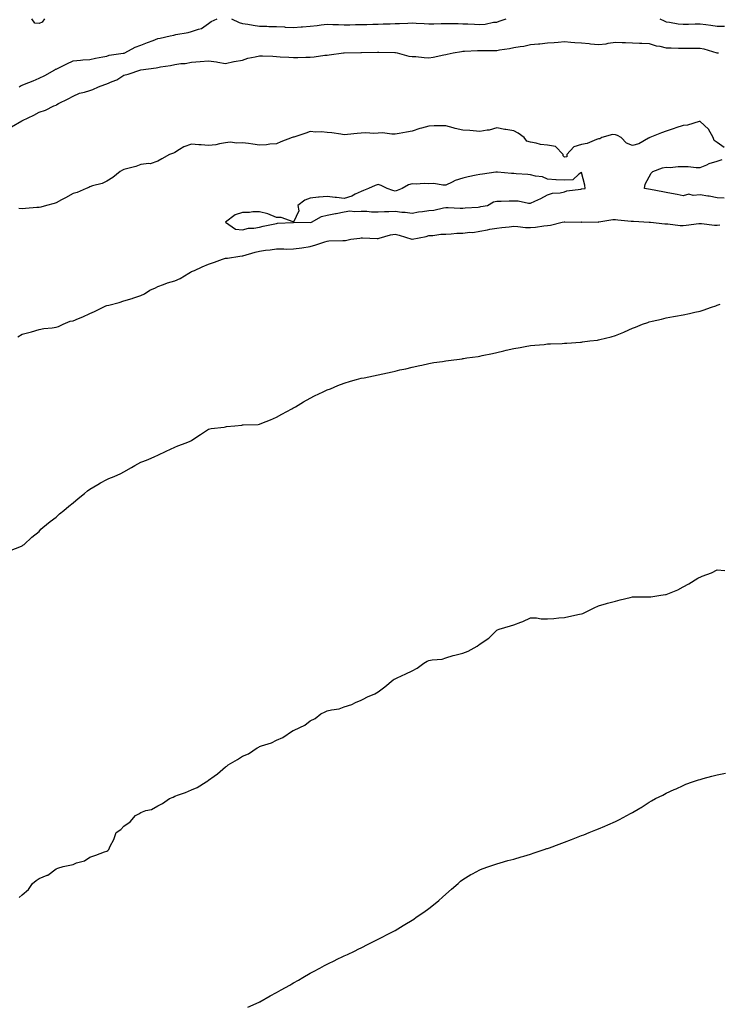
# Model space of a CAD drawing. Units: inches. Extents: x 876083 to 878723, y 7253018 to 7255658.
# Drawn here: x 877297 to 877709, y 7253571 to 7254151 of the extents above; entities that cross this region are included whole.
import ezdxf

# ---------------------------------------------------------------- set-up
doc = ezdxf.new("R2010")
doc.units = ezdxf.units.IN
doc.header["$MEASUREMENT"] = 0
doc.layers.add('Contour_87607253', color=7, linetype='Continuous', true_color=0xc7c016)

msp = doc.modelspace()

# ---------------------------------------------------------------- linework, layer by layer
at = {"layer": 'Contour_87607253'}
for points in [[(877296.33, 7254111.92, 3325), (877297.43, 7254112.55, 3325), (877298.05, 7254112.73, 3325), (877299.46, 7254113.34, 3325), (877304.52, 7254115.45, 3325), (877308.05, 7254117.04, 3325), (877311.49, 7254118.48, 3325), (877317.42, 7254121.92, 3325), (877317.79, 7254122.18, 3325), (877318.05, 7254122.31, 3325), (877318.81, 7254122.68, 3325), (877324.5, 7254125.47, 3325), (877328.05, 7254127.16, 3325), (877332.44, 7254127.54, 3325), (877333.82, 7254127.69, 3325), (877338.05, 7254128.06, 3325), (877341.3, 7254128.67, 3325), (877345.63, 7254129.5, 3325), (877348.05, 7254129.96, 3325), (877349.45, 7254130.52, 3325), (877357.74, 7254131.62, 3325), (877358.05, 7254131.7, 3325), (877358.23, 7254131.74, 3325), (877358.62, 7254131.92, 3325), (877364.69, 7254135.28, 3325), (877368.05, 7254136.48, 3325), (877372.03, 7254137.94, 3325), (877375.39, 7254139.25, 3325), (877378.05, 7254140.27, 3325), (877379.44, 7254140.53, 3325), (877385.4, 7254141.92, 3325), (877387.6, 7254142.37, 3325), (877388.05, 7254142.47, 3325), (877388.76, 7254142.62, 3325), (877396.04, 7254143.93, 3325), (877398.05, 7254144.44, 3325), (877402.02, 7254145.89, 3325), (877403.82, 7254146.16, 3325), (877408.05, 7254149.3, 3325), (877409.66, 7254150.32, 3325), (877413.2, 7254151.92, 3325)], [(877311.15, 7254151.92, 3326), (877309.93, 7254150.04, 3326), (877308.05, 7254149.14, 3326), (877305.49, 7254149.36, 3326), (877303.72, 7254151.92, 3326)], [(877421.65, 7254151.92, 3325), (877425.99, 7254149.86, 3325), (877428.05, 7254149.24, 3325), (877431.17, 7254148.8, 3325), (877434.34, 7254148.21, 3325), (877438.05, 7254147.72, 3325), (877442.41, 7254147.56, 3325), (877443.65, 7254147.52, 3325), (877448.05, 7254147.36, 3325), (877452.81, 7254147.15, 3325), (877453.28, 7254147.14, 3325), (877458.05, 7254146.94, 3325), (877462.64, 7254147.33, 3325), (877463.42, 7254147.29, 3325), (877468.05, 7254147.59, 3325), (877472.02, 7254147.95, 3325), (877474.52, 7254148.39, 3325), (877478.05, 7254148.77, 3325), (877481.29, 7254148.69, 3325), (877484.73, 7254148.6, 3325), (877488.05, 7254148.51, 3325), (877491.46, 7254148.5, 3325), (877494.68, 7254148.55, 3325), (877498.05, 7254148.54, 3325), (877501.33, 7254148.64, 3325), (877504.87, 7254148.74, 3325), (877508.05, 7254148.82, 3325), (877511.04, 7254148.92, 3325), (877515.18, 7254149.06, 3325), (877518.05, 7254149.15, 3325), (877520.71, 7254149.25, 3325), (877525.58, 7254149.45, 3325), (877528.05, 7254149.55, 3325), (877530.55, 7254149.42, 3325), (877535.26, 7254149.14, 3325), (877538.05, 7254149, 3325), (877540.87, 7254149.1, 3325), (877545.27, 7254149.14, 3325), (877548.05, 7254149.23, 3325), (877550.79, 7254149.19, 3325), (877555.25, 7254149.12, 3325), (877558.05, 7254149.07, 3325), (877561.02, 7254148.95, 3325), (877564.95, 7254148.81, 3325), (877568.05, 7254148.7, 3325), (877571.19, 7254148.79, 3325), (877576.09, 7254149.96, 3325), (877578.05, 7254150.04, 3325), (877579.38, 7254150.59, 3325), (877583.56, 7254151.92, 3325)], [(877674.33, 7254151.92, 3325), (877676.86, 7254150.73, 3325), (877678.05, 7254150.2, 3325), (877679.98, 7254150, 3325), (877685.18, 7254149.05, 3325), (877688.05, 7254148.78, 3325), (877691.11, 7254148.85, 3325), (877695.11, 7254148.97, 3325), (877698.05, 7254149.06, 3325), (877701.43, 7254148.54, 3325), (877704.33, 7254148.2, 3325), (877708.05, 7254147.58, 3325), (877712.42, 7254147.55, 3325)], [(877291.69, 7254088.28, 3324), (877297.85, 7254091.72, 3324), (877298.05, 7254091.82, 3324), (877298.13, 7254091.84, 3324), (877298.25, 7254091.92, 3324), (877304.9, 7254095.07, 3324), (877308.05, 7254096.99, 3324), (877311.82, 7254098.15, 3324), (877316.69, 7254100.56, 3324), (877318.05, 7254101.12, 3324), (877318.57, 7254101.4, 3324), (877319.54, 7254101.92, 3324), (877325.17, 7254104.8, 3324), (877328.05, 7254106.4, 3324), (877331.93, 7254108.03, 3324), (877334.78, 7254108.65, 3324), (877338.05, 7254109.68, 3324), (877339.74, 7254110.23, 3324), (877343.1, 7254111.92, 3324), (877346.76, 7254113.21, 3324), (877348.05, 7254113.53, 3324), (877351.08, 7254114.95, 3324), (877353.96, 7254116.01, 3324), (877358.05, 7254118.79, 3324), (877360.56, 7254119.41, 3324), (877368.02, 7254121.89, 3324), (877368.05, 7254121.9, 3324), (877368.07, 7254121.9, 3324), (877368.16, 7254121.92, 3324), (877377.02, 7254122.96, 3324), (877378.05, 7254123.29, 3324), (877379.71, 7254123.58, 3324), (877385.5, 7254124.47, 3324), (877388.05, 7254124.96, 3324), (877391.67, 7254125.54, 3324), (877394.27, 7254125.7, 3324), (877398.05, 7254126.48, 3324), (877403, 7254126.87, 3324), (877403.09, 7254126.88, 3324), (877408.05, 7254127.24, 3324), (877412.78, 7254126.65, 3324), (877413.54, 7254126.43, 3324), (877418.05, 7254125.69, 3324), (877422.86, 7254126.73, 3324), (877423.14, 7254126.82, 3324), (877428.05, 7254127.58, 3324), (877431.29, 7254128.68, 3324), (877435.61, 7254129.48, 3324), (877438.05, 7254130.13, 3324), (877439.89, 7254130.07, 3324), (877445.98, 7254129.85, 3324), (877448.05, 7254129.79, 3324), (877450.32, 7254129.64, 3324), (877455.44, 7254129.31, 3324), (877458.05, 7254129.16, 3324), (877460.75, 7254129.22, 3324), (877465.47, 7254129.34, 3324), (877468.05, 7254129.42, 3324), (877470.35, 7254129.62, 3324), (877476.58, 7254130.46, 3324), (877478.05, 7254130.59, 3324), (877479.26, 7254130.71, 3324), (877487.54, 7254131.92, 3324), (877488, 7254131.98, 3324), (877488.11, 7254131.98, 3324), (877497.82, 7254132.15, 3324), (877498.29, 7254132.15, 3324), (877507.72, 7254132.24, 3324), (877508.05, 7254132.25, 3324), (877508.39, 7254132.25, 3324), (877517.84, 7254132.13, 3324), (877518.05, 7254132.13, 3324), (877518.25, 7254132.12, 3324), (877519.33, 7254131.92, 3324), (877526.09, 7254129.96, 3324), (877528.05, 7254129.76, 3324), (877530.28, 7254129.68, 3324), (877535.23, 7254129.1, 3324), (877538.05, 7254129.02, 3324), (877540.56, 7254129.41, 3324), (877546.89, 7254130.76, 3324), (877548.05, 7254130.95, 3324), (877548.88, 7254131.09, 3324), (877552.32, 7254131.92, 3324), (877557.21, 7254132.76, 3324), (877558.05, 7254132.82, 3324), (877558.96, 7254132.83, 3324), (877566.63, 7254133.34, 3324), (877568.05, 7254133.36, 3324), (877569.4, 7254133.27, 3324), (877576.64, 7254133.34, 3324), (877578.05, 7254133.25, 3324), (877579.72, 7254133.59, 3324), (877585.52, 7254134.45, 3324), (877588.05, 7254135.06, 3324), (877591.83, 7254135.7, 3324), (877594.08, 7254135.88, 3324), (877598.05, 7254136.72, 3324), (877602.75, 7254137.22, 3324), (877603.4, 7254137.27, 3324), (877608.05, 7254137.73, 3324), (877611.91, 7254138.06, 3324), (877614.36, 7254138.24, 3324), (877618.05, 7254138.54, 3324), (877621.69, 7254138.28, 3324), (877624.12, 7254137.99, 3324), (877628.05, 7254137.73, 3324), (877632.63, 7254137.34, 3324), (877633.34, 7254137.2, 3324), (877638.05, 7254136.88, 3324), (877642.7, 7254137.27, 3324), (877643.71, 7254137.57, 3324), (877648.05, 7254138.12, 3324), (877651.98, 7254137.99, 3324), (877654.05, 7254137.92, 3324), (877658.05, 7254137.79, 3324), (877662.36, 7254137.6, 3324), (877663.65, 7254137.53, 3324), (877668.05, 7254137.34, 3324), (877672.18, 7254136.05, 3324), (877674.19, 7254135.78, 3324), (877678.05, 7254134.85, 3324), (877680.93, 7254134.8, 3324), (877685.25, 7254134.72, 3324), (877688.05, 7254134.66, 3324), (877690.83, 7254134.69, 3324), (877695.29, 7254134.68, 3324), (877698.05, 7254134.71, 3324), (877700.31, 7254134.18, 3324), (877707.99, 7254131.98, 3324), (877708.05, 7254131.97, 3324), (877708.09, 7254131.96, 3324), (877708.8, 7254131.92, 3324)], [(877712.13, 7254075.99, 3323), (877708.05, 7254079.04, 3323), (877706.4, 7254080.27, 3323), (877705.65, 7254081.92, 3323), (877703.01, 7254086.88, 3323), (877698.05, 7254091.44, 3323), (877697.48, 7254091.35, 3323), (877690.65, 7254089.32, 3323), (877688.05, 7254089, 3323), (877683.69, 7254087.56, 3323), (877682.74, 7254087.23, 3323), (877678.05, 7254085.77, 3323), (877675.34, 7254084.63, 3323), (877668.43, 7254081.92, 3323), (877668.24, 7254081.73, 3323), (877668.05, 7254081.67, 3323), (877667.62, 7254081.49, 3323), (877661.79, 7254078.18, 3323), (877658.05, 7254077.33, 3323), (877654.66, 7254078.53, 3323), (877651.48, 7254081.92, 3323), (877649.34, 7254083.21, 3323), (877648.05, 7254083.43, 3323), (877646.25, 7254083.72, 3323), (877640, 7254081.92, 3323), (877638.78, 7254081.2, 3323), (877638.05, 7254081.08, 3323), (877636.89, 7254080.76, 3323), (877631.47, 7254078.5, 3323), (877628.05, 7254077.9, 3323), (877623.45, 7254076.52, 3323), (877619.41, 7254071.92, 3323), (877619.43, 7254070.54, 3323), (877618.05, 7254070.27, 3323), (877617.2, 7254071.06, 3323), (877617.16, 7254071.92, 3323), (877612.77, 7254076.65, 3323), (877608.05, 7254077.43, 3323), (877603.89, 7254077.76, 3323), (877601.29, 7254078.69, 3323), (877598.05, 7254079.11, 3323), (877595.88, 7254079.75, 3323), (877594.27, 7254081.92, 3323), (877590.71, 7254084.59, 3323), (877588.05, 7254085.88, 3323), (877583.33, 7254086.64, 3323), (877582.79, 7254086.66, 3323), (877578.05, 7254087.73, 3323), (877573.67, 7254086.3, 3323), (877572.48, 7254086.35, 3323), (877568.05, 7254085.5, 3323), (877564.15, 7254085.82, 3323), (877562.2, 7254086.07, 3323), (877558.05, 7254086.37, 3323), (877553.44, 7254087.31, 3323), (877552.26, 7254087.71, 3323), (877548.05, 7254088.78, 3323), (877544.87, 7254088.75, 3323), (877541.21, 7254088.77, 3323), (877538.05, 7254088.73, 3323), (877533.6, 7254087.47, 3323), (877532.7, 7254087.26, 3323), (877528.05, 7254085.72, 3323), (877524.79, 7254085.17, 3323), (877520.54, 7254084.41, 3323), (877518.05, 7254083.99, 3323), (877516.07, 7254083.89, 3323), (877510.73, 7254084.61, 3323), (877508.05, 7254084.51, 3323), (877505.61, 7254084.36, 3323), (877500.84, 7254084.7, 3323), (877498.05, 7254084.58, 3323), (877495.65, 7254084.32, 3323), (877489.94, 7254083.8, 3323), (877488.05, 7254083.62, 3323), (877486.14, 7254083.83, 3323), (877480.82, 7254084.68, 3323), (877478.05, 7254084.98, 3323), (877474.72, 7254085.25, 3323), (877471.29, 7254085.16, 3323), (877468.05, 7254085.5, 3323), (877465.44, 7254084.53, 3323), (877458.3, 7254082.16, 3323), (877458.05, 7254082.08, 3323), (877457.9, 7254082.07, 3323), (877457.38, 7254081.92, 3323), (877450.61, 7254079.36, 3323), (877448.05, 7254078.16, 3323), (877444.09, 7254077.96, 3323), (877442.29, 7254077.68, 3323), (877438.05, 7254077.52, 3323), (877434.16, 7254078.03, 3323), (877431.6, 7254078.38, 3323), (877428.05, 7254078.84, 3323), (877424.71, 7254078.57, 3323), (877420.76, 7254079.21, 3323), (877418.05, 7254078.84, 3323), (877414.42, 7254078.29, 3323), (877412.28, 7254077.69, 3323), (877408.05, 7254077.23, 3323), (877403.67, 7254077.55, 3323), (877402.29, 7254077.68, 3323), (877398.05, 7254077.97, 3323), (877393.47, 7254076.5, 3323), (877390.93, 7254074.8, 3323), (877388.05, 7254073.2, 3323), (877387.32, 7254072.64, 3323), (877385.07, 7254071.92, 3323), (877380.53, 7254069.44, 3323), (877378.05, 7254067.96, 3323), (877373.5, 7254066.47, 3323), (877372.77, 7254066.65, 3323), (877368.05, 7254065.99, 3323), (877365.09, 7254064.88, 3323), (877359.64, 7254063.51, 3323), (877358.05, 7254063.01, 3323), (877357.33, 7254062.64, 3323), (877355.84, 7254061.92, 3323), (877351.53, 7254058.43, 3323), (877348.05, 7254056.28, 3323), (877345.23, 7254054.73, 3323), (877339.52, 7254053.39, 3323), (877338.05, 7254052.85, 3323), (877337.45, 7254052.52, 3323), (877335.85, 7254051.92, 3323), (877330.49, 7254049.49, 3323), (877328.05, 7254048.89, 3323), (877323.57, 7254046.4, 3323), (877321.34, 7254045.21, 3323), (877318.05, 7254043.42, 3323), (877316.94, 7254043.03, 3323), (877312.44, 7254041.92, 3323), (877309.05, 7254040.92, 3323), (877308.05, 7254040.71, 3323), (877306.7, 7254040.57, 3323), (877299.96, 7254040.02, 3323), (877298.05, 7254039.8, 3323), (877296.15, 7254040.03, 3323)], [(877712.29, 7254046.16, 3323), (877708.05, 7254046.39, 3323), (877703.42, 7254047.29, 3323), (877702.56, 7254047.41, 3323), (877698.05, 7254048.21, 3323), (877693.89, 7254047.76, 3323), (877691.38, 7254048.59, 3323), (877688.05, 7254047.55, 3323), (877684.52, 7254048.39, 3323), (877681.12, 7254048.84, 3323), (877678.05, 7254049.47, 3323), (877676.07, 7254049.94, 3323), (877668.67, 7254051.3, 3323), (877667.65, 7254051.52, 3323), (877665.24, 7254051.92, 3323), (877665.6, 7254054.37, 3323), (877668.05, 7254058.78, 3323), (877669.11, 7254060.87, 3323), (877670.21, 7254061.92, 3323), (877675.85, 7254064.12, 3323), (877678.05, 7254064.44, 3323), (877680.43, 7254064.3, 3323), (877685.03, 7254064.94, 3323), (877688.05, 7254064.82, 3323), (877690.94, 7254064.81, 3323), (877695.68, 7254064.28, 3323), (877698.05, 7254064.28, 3323), (877701.94, 7254065.82, 3323), (877703.43, 7254066.54, 3323), (877708.05, 7254067.9, 3323), (877711.04, 7254068.92, 3323)], [(877295.57, 7253964.4, 3322), (877298.05, 7253965.85, 3322), (877302.85, 7253967.12, 3322), (877303.47, 7253967.34, 3322), (877308.05, 7253968.75, 3322), (877310.76, 7253969.21, 3322), (877315.85, 7253969.71, 3322), (877318.05, 7253970.05, 3322), (877319.43, 7253970.53, 3322), (877322.16, 7253971.92, 3322), (877326.45, 7253973.51, 3322), (877328.05, 7253973.89, 3322), (877331.38, 7253975.25, 3322), (877333.84, 7253976.13, 3322), (877338.05, 7253978.19, 3322), (877340.71, 7253979.26, 3322), (877345.75, 7253981.92, 3322), (877347.43, 7253982.55, 3322), (877348.05, 7253982.77, 3322), (877349.26, 7253983.13, 3322), (877355.32, 7253984.65, 3322), (877358.05, 7253985.61, 3322), (877362.9, 7253987.07, 3322), (877363.35, 7253987.22, 3322), (877368.05, 7253988.73, 3322), (877370.28, 7253989.69, 3322), (877373.36, 7253991.92, 3322), (877376.69, 7253993.28, 3322), (877378.05, 7253994.15, 3322), (877381.39, 7253995.26, 3322), (877383.82, 7253996.15, 3322), (877388.05, 7253997.45, 3322), (877391.2, 7253998.77, 3322), (877396.39, 7254001.92, 3322), (877397.45, 7254002.52, 3322), (877398.05, 7254002.82, 3322), (877399.67, 7254003.54, 3322), (877404.32, 7254005.65, 3322), (877408.05, 7254007.27, 3322), (877411.55, 7254008.42, 3322), (877416.24, 7254010.11, 3322), (877418.05, 7254010.74, 3322), (877419.13, 7254010.84, 3322), (877426.5, 7254011.92, 3322), (877427.91, 7254012.07, 3322), (877428.05, 7254012.08, 3322), (877428.27, 7254012.13, 3322), (877435.58, 7254014.39, 3322), (877438.05, 7254014.97, 3322), (877441.55, 7254015.42, 3322), (877444.32, 7254015.65, 3322), (877448.05, 7254016.18, 3322), (877452.38, 7254016.25, 3322), (877453.87, 7254016.1, 3322), (877458.05, 7254016.19, 3322), (877463.03, 7254016.9, 3322), (877463.06, 7254016.91, 3322), (877468.05, 7254017.72, 3322), (877471.4, 7254018.57, 3322), (877476.58, 7254020.45, 3322), (877478.05, 7254020.89, 3322), (877479.04, 7254020.92, 3322), (877487.25, 7254021.12, 3322), (877488.05, 7254021.14, 3322), (877488.74, 7254021.23, 3322), (877492.01, 7254021.92, 3322), (877497.34, 7254022.62, 3322), (877498.05, 7254022.74, 3322), (877498.89, 7254022.76, 3322), (877507.55, 7254022.42, 3322), (877508.05, 7254022.44, 3322), (877508.7, 7254022.56, 3322), (877515.43, 7254024.54, 3322), (877518.05, 7254024.97, 3322), (877520.5, 7254024.37, 3322), (877528, 7254021.97, 3322), (877528.05, 7254021.96, 3322), (877528.1, 7254021.97, 3322), (877536.38, 7254023.58, 3322), (877538.05, 7254024.07, 3322), (877540.27, 7254024.14, 3322), (877545.14, 7254024.83, 3322), (877548.05, 7254024.9, 3322), (877551.2, 7254025.07, 3322), (877554.55, 7254025.42, 3322), (877558.05, 7254025.59, 3322), (877562.22, 7254026.09, 3322), (877564.01, 7254025.96, 3322), (877568.05, 7254026.71, 3322), (877572.53, 7254027.44, 3322), (877573.91, 7254027.78, 3322), (877578.05, 7254028.55, 3322), (877581.03, 7254028.94, 3322), (877585.41, 7254029.27, 3322), (877588.05, 7254029.59, 3322), (877590.45, 7254029.52, 3322), (877594.98, 7254028.84, 3322), (877598.05, 7254028.78, 3322), (877600.88, 7254029.09, 3322), (877605.91, 7254029.78, 3322), (877608.05, 7254030.03, 3322), (877609.72, 7254030.25, 3322), (877616.64, 7254031.92, 3322), (877617.84, 7254032.13, 3322), (877618.05, 7254032.15, 3322), (877618.31, 7254032.17, 3322), (877627.89, 7254032.08, 3322), (877628.05, 7254032.1, 3322), (877628.24, 7254032.11, 3322), (877637.87, 7254032.1, 3322), (877638.05, 7254032.11, 3322), (877638.26, 7254032.13, 3322), (877646.45, 7254033.51, 3322), (877648.05, 7254033.67, 3322), (877649.58, 7254033.45, 3322), (877657.29, 7254032.67, 3322), (877658.05, 7254032.57, 3322), (877658.66, 7254032.53, 3322), (877668, 7254031.97, 3322), (877668.05, 7254031.97, 3322), (877668.09, 7254031.96, 3322), (877668.78, 7254031.92, 3322), (877677.13, 7254031, 3322), (877678.05, 7254031, 3322), (877679.02, 7254030.94, 3322), (877686.2, 7254030.06, 3322), (877688.05, 7254029.98, 3322), (877689.8, 7254030.17, 3322), (877697.28, 7254031.15, 3322), (877698.05, 7254031.24, 3322), (877698.76, 7254031.21, 3322), (877706.46, 7254030.33, 3322), (877708.05, 7254030.29, 3322), (877709.59, 7254030.38, 3322)], [(877291.48, 7253838.49, 3321), (877296.6, 7253840.46, 3321), (877298.05, 7253841.11, 3321), (877298.52, 7253841.45, 3321), (877299.33, 7253841.92, 3321), (877303.75, 7253846.22, 3321), (877308.05, 7253849.59, 3321), (877309.09, 7253850.88, 3321), (877310.26, 7253851.92, 3321), (877314.49, 7253855.48, 3321), (877318.05, 7253858.02, 3321), (877320.12, 7253859.85, 3321), (877322.58, 7253861.92, 3321), (877325.58, 7253864.39, 3321), (877328.05, 7253866.34, 3321), (877331.08, 7253868.89, 3321), (877334.77, 7253871.92, 3321), (877336.53, 7253873.43, 3321), (877338.05, 7253874.55, 3321), (877342.64, 7253877.33, 3321), (877344.36, 7253878.23, 3321), (877348.05, 7253880.24, 3321), (877349.22, 7253880.75, 3321), (877352.24, 7253881.92, 3321), (877356.18, 7253883.79, 3321), (877358.05, 7253884.81, 3321), (877362.64, 7253887.33, 3321), (877364.56, 7253888.42, 3321), (877368.05, 7253890.4, 3321), (877369.18, 7253890.79, 3321), (877372.49, 7253891.92, 3321), (877376.3, 7253893.67, 3321), (877378.05, 7253894.62, 3321), (877383.05, 7253896.92, 3321), (877388.05, 7253899.28, 3321), (877389.96, 7253900.02, 3321), (877394.76, 7253901.92, 3321), (877397.11, 7253902.86, 3321), (877398.05, 7253903.29, 3321), (877402.24, 7253906.11, 3321), (877403.2, 7253906.76, 3321), (877408.05, 7253909.93, 3321), (877409.64, 7253910.34, 3321), (877417.29, 7253911.16, 3321), (877418.05, 7253911.3, 3321), (877418.56, 7253911.41, 3321), (877423.61, 7253911.92, 3321), (877427.64, 7253912.33, 3321), (877428.05, 7253912.35, 3321), (877428.49, 7253912.36, 3321), (877437.24, 7253912.73, 3321), (877438.05, 7253912.76, 3321), (877439.48, 7253913.35, 3321), (877444.49, 7253915.47, 3321), (877448.05, 7253916.9, 3321), (877451.26, 7253918.71, 3321), (877457.14, 7253921.92, 3321), (877457.71, 7253922.26, 3321), (877458.05, 7253922.42, 3321), (877459.28, 7253923.15, 3321), (877463.94, 7253926.03, 3321), (877468.05, 7253928.21, 3321), (877470.48, 7253929.49, 3321), (877475.58, 7253931.92, 3321), (877477.28, 7253932.69, 3321), (877478.05, 7253933.03, 3321), (877479.9, 7253933.77, 3321), (877484.36, 7253935.61, 3321), (877488.05, 7253937.05, 3321), (877491.82, 7253938.15, 3321), (877495.24, 7253939.12, 3321), (877498.05, 7253939.92, 3321), (877499.74, 7253940.23, 3321), (877508.02, 7253941.89, 3321), (877508.05, 7253941.89, 3321), (877508.07, 7253941.9, 3321), (877508.17, 7253941.92, 3321), (877516.3, 7253943.67, 3321), (877518.05, 7253944.14, 3321), (877520.94, 7253944.81, 3321), (877524.49, 7253945.48, 3321), (877528.05, 7253946.42, 3321), (877532.6, 7253947.37, 3321), (877533.83, 7253947.7, 3321), (877538.05, 7253948.72, 3321), (877540.85, 7253949.12, 3321), (877546.02, 7253949.89, 3321), (877548.05, 7253950.18, 3321), (877549.56, 7253950.41, 3321), (877557.6, 7253951.46, 3321), (877558.05, 7253951.53, 3321), (877558.38, 7253951.59, 3321), (877560.4, 7253951.92, 3321), (877567.15, 7253952.82, 3321), (877568.05, 7253952.96, 3321), (877569.38, 7253953.25, 3321), (877575.48, 7253954.49, 3321), (877578.05, 7253955.08, 3321), (877582.24, 7253956.11, 3321), (877583.55, 7253956.42, 3321), (877588.05, 7253957.52, 3321), (877591.82, 7253958.15, 3321), (877594.78, 7253958.66, 3321), (877598.05, 7253959.21, 3321), (877600.5, 7253959.47, 3321), (877606.06, 7253959.93, 3321), (877608.05, 7253960.14, 3321), (877609.75, 7253960.22, 3321), (877616.63, 7253960.49, 3321), (877618.05, 7253960.55, 3321), (877619.34, 7253960.62, 3321), (877627.4, 7253961.27, 3321), (877628.05, 7253961.3, 3321), (877628.63, 7253961.34, 3321), (877633.05, 7253961.92, 3321), (877637.51, 7253962.47, 3321), (877638.05, 7253962.55, 3321), (877638.95, 7253962.82, 3321), (877645.59, 7253964.38, 3321), (877648.05, 7253965.21, 3321), (877652.93, 7253967.05, 3321), (877653.42, 7253967.29, 3321), (877658.05, 7253969.38, 3321), (877659.89, 7253970.07, 3321), (877664.11, 7253971.92, 3321), (877667.09, 7253972.88, 3321), (877668.05, 7253973.25, 3321), (877669.76, 7253973.63, 3321), (877675.16, 7253974.81, 3321), (877678.05, 7253975.48, 3321), (877682.4, 7253976.28, 3321), (877683.49, 7253976.48, 3321), (877688.05, 7253977.29, 3321), (877691.85, 7253978.12, 3321), (877694.99, 7253978.86, 3321), (877698.05, 7253979.55, 3321), (877699.9, 7253980.07, 3321), (877704.81, 7253981.92, 3321), (877707.27, 7253982.7, 3321), (877708.05, 7253983.02, 3321), (877709.8, 7253983.67, 3321)], [(877296.32, 7253633.65, 3320), (877298.05, 7253635.09, 3320), (877301.74, 7253638.23, 3320), (877304.13, 7253641.92, 3320), (877306.36, 7253643.61, 3320), (877308.05, 7253644.75, 3320), (877312.9, 7253646.77, 3320), (877313.14, 7253646.83, 3320), (877318.05, 7253650.58, 3320), (877319.11, 7253650.87, 3320), (877322.26, 7253651.92, 3320), (877327.19, 7253652.78, 3320), (877328.05, 7253653.15, 3320), (877330.1, 7253653.97, 3320), (877334.8, 7253655.16, 3320), (877338.05, 7253657.3, 3320), (877341.48, 7253658.49, 3320), (877346.58, 7253660.45, 3320), (877348.05, 7253660.98, 3320), (877348.62, 7253661.35, 3320), (877349.13, 7253661.92, 3320), (877350.07, 7253663.94, 3320), (877352.17, 7253667.8, 3320), (877353.59, 7253671.92, 3320), (877356.21, 7253673.77, 3320), (877358.05, 7253675.73, 3320), (877361.69, 7253678.29, 3320), (877364.95, 7253681.92, 3320), (877366.91, 7253683.05, 3320), (877368.05, 7253683.8, 3320), (877370.97, 7253684.84, 3320), (877374.4, 7253685.57, 3320), (877378.05, 7253687.65, 3320), (877380.86, 7253689.11, 3320), (877384.9, 7253691.92, 3320), (877387.11, 7253692.87, 3320), (877388.05, 7253693.4, 3320), (877390.37, 7253694.24, 3320), (877394.49, 7253695.48, 3320), (877398.05, 7253697.03, 3320), (877401.39, 7253698.58, 3320), (877406.62, 7253701.92, 3320), (877407.57, 7253702.4, 3320), (877408.05, 7253702.79, 3320), (877411.31, 7253705.18, 3320), (877413.34, 7253706.63, 3320), (877418.05, 7253710.69, 3320), (877418.81, 7253711.16, 3320), (877419.58, 7253711.92, 3320), (877425.01, 7253714.96, 3320), (877428.05, 7253716.99, 3320), (877431.57, 7253718.4, 3320), (877436.62, 7253721.92, 3320), (877437.6, 7253722.37, 3320), (877438.05, 7253722.61, 3320), (877439.19, 7253723.06, 3320), (877445.11, 7253724.86, 3320), (877448.05, 7253726.42, 3320), (877451.89, 7253728.08, 3320), (877457.63, 7253731.92, 3320), (877457.93, 7253732.04, 3320), (877458.05, 7253732.1, 3320), (877458.44, 7253732.31, 3320), (877464.78, 7253735.18, 3320), (877468.05, 7253737.75, 3320), (877470.84, 7253739.13, 3320), (877474.25, 7253741.92, 3320), (877476.89, 7253743.08, 3320), (877478.05, 7253743.76, 3320), (877480.51, 7253744.38, 3320), (877485.01, 7253744.97, 3320), (877488.05, 7253746.05, 3320), (877492.5, 7253747.47, 3320), (877494.76, 7253748.63, 3320), (877498.05, 7253750.04, 3320), (877499.29, 7253750.68, 3320), (877501.86, 7253751.92, 3320), (877506.12, 7253753.84, 3320), (877508.05, 7253754.9, 3320), (877512.02, 7253757.96, 3320), (877516.86, 7253761.92, 3320), (877517.6, 7253762.37, 3320), (877518.05, 7253762.57, 3320), (877519.3, 7253763.17, 3320), (877524.38, 7253765.59, 3320), (877528.05, 7253767.34, 3320), (877531.14, 7253768.83, 3320), (877535, 7253771.92, 3320), (877537.03, 7253772.95, 3320), (877538.05, 7253773.39, 3320), (877539.96, 7253773.83, 3320), (877545.77, 7253774.21, 3320), (877548.05, 7253775.02, 3320), (877552.4, 7253776.28, 3320), (877553.37, 7253776.6, 3320), (877558.05, 7253777.78, 3320), (877561.1, 7253778.87, 3320), (877566.43, 7253781.92, 3320), (877567.39, 7253782.57, 3320), (877568.05, 7253782.99, 3320), (877571.72, 7253785.59, 3320), (877573.32, 7253786.65, 3320), (877578.05, 7253791.31, 3320), (877578.44, 7253791.53, 3320), (877579.44, 7253791.92, 3320), (877586.18, 7253793.79, 3320), (877588.05, 7253794.53, 3320), (877592.21, 7253796.08, 3320), (877593.5, 7253796.47, 3320), (877598.05, 7253798.59, 3320), (877601.46, 7253798.51, 3320), (877604.19, 7253798.06, 3320), (877608.05, 7253797.98, 3320), (877611.69, 7253798.28, 3320), (877614.73, 7253798.6, 3320), (877618.05, 7253798.86, 3320), (877620.63, 7253799.33, 3320), (877626.9, 7253800.77, 3320), (877628.05, 7253800.99, 3320), (877628.75, 7253801.22, 3320), (877630.32, 7253801.92, 3320), (877635.45, 7253804.52, 3320), (877638.05, 7253805.66, 3320), (877642.88, 7253807.09, 3320), (877643.33, 7253807.2, 3320), (877648.05, 7253808.51, 3320), (877650.84, 7253809.14, 3320), (877656.71, 7253810.58, 3320), (877658.05, 7253810.89, 3320), (877659.08, 7253810.89, 3320), (877667.01, 7253810.88, 3320), (877668.05, 7253810.88, 3320), (877668.96, 7253811.01, 3320), (877674.83, 7253811.92, 3320), (877677.6, 7253812.37, 3320), (877678.05, 7253812.39, 3320), (877678.9, 7253812.77, 3320), (877684.83, 7253815.14, 3320), (877688.05, 7253816.9, 3320), (877691.31, 7253818.66, 3320), (877696.64, 7253821.92, 3320), (877697.55, 7253822.42, 3320), (877698.05, 7253822.63, 3320), (877699.29, 7253823.15, 3320), (877704.8, 7253825.17, 3320), (877708.05, 7253826.82, 3320), (877712.62, 7253826.49, 3320)], [(877431.1, 7253568.87, 3319), (877437.9, 7253571.92, 3319), (877438, 7253571.97, 3319), (877438.05, 7253571.99, 3319), (877438.21, 7253572.09, 3319), (877444.41, 7253575.56, 3319), (877448.05, 7253577.53, 3319), (877450.81, 7253579.16, 3319), (877455.88, 7253581.92, 3319), (877457.25, 7253582.72, 3319), (877458.05, 7253583.16, 3319), (877461.02, 7253584.89, 3319), (877463.57, 7253586.39, 3319), (877468.05, 7253588.87, 3319), (877470.02, 7253589.95, 3319), (877473.71, 7253591.92, 3319), (877476.45, 7253593.52, 3319), (877478.05, 7253594.35, 3319), (877482.84, 7253596.71, 3319), (877483.12, 7253596.85, 3319), (877488.05, 7253599.14, 3319), (877489.94, 7253600.03, 3319), (877494.06, 7253601.92, 3319), (877496.68, 7253603.3, 3319), (877498.05, 7253603.98, 3319), (877502.22, 7253606.09, 3319), (877503.32, 7253606.66, 3319), (877508.05, 7253608.92, 3319), (877510.01, 7253609.96, 3319), (877513.84, 7253611.92, 3319), (877516.58, 7253613.39, 3319), (877518.05, 7253614.14, 3319), (877522.87, 7253617.1, 3319), (877523.75, 7253617.62, 3319), (877528.05, 7253620.2, 3319), (877529.06, 7253620.91, 3319), (877530.54, 7253621.92, 3319), (877534.95, 7253625.02, 3319), (877538.05, 7253627.12, 3319), (877540.71, 7253629.25, 3319), (877543.93, 7253631.92, 3319), (877546.11, 7253633.85, 3319), (877548.05, 7253635.57, 3319), (877551.4, 7253638.57, 3319), (877555.28, 7253641.92, 3319), (877556.76, 7253643.21, 3319), (877558.05, 7253644.21, 3319), (877562.81, 7253647.16, 3319), (877563.76, 7253647.63, 3319), (877568.05, 7253649.9, 3319), (877569.44, 7253650.53, 3319), (877573.29, 7253651.92, 3319), (877576.84, 7253653.13, 3319), (877578.05, 7253653.41, 3319), (877580.08, 7253653.95, 3319), (877584.61, 7253655.36, 3319), (877588.05, 7253656.17, 3319), (877592.43, 7253657.54, 3319), (877594.1, 7253657.97, 3319), (877598.05, 7253659.11, 3319), (877600.11, 7253659.86, 3319), (877606.04, 7253661.92, 3319), (877607.53, 7253662.44, 3319), (877608.05, 7253662.59, 3319), (877609.12, 7253662.98, 3319), (877614.82, 7253665.15, 3319), (877618.05, 7253666.28, 3319), (877622.11, 7253667.86, 3319), (877625.16, 7253669.03, 3319), (877628.05, 7253670.14, 3319), (877629.33, 7253670.64, 3319), (877632.58, 7253671.92, 3319), (877636.49, 7253673.48, 3319), (877638.05, 7253674.12, 3319), (877641.87, 7253675.74, 3319), (877643.55, 7253676.42, 3319), (877648.05, 7253678.45, 3319), (877650.42, 7253679.55, 3319), (877654.77, 7253681.92, 3319), (877656.87, 7253683.09, 3319), (877658.05, 7253683.8, 3319), (877662.38, 7253686.25, 3319), (877663.25, 7253686.72, 3319), (877668.05, 7253689.78, 3319), (877669.43, 7253690.54, 3319), (877671.79, 7253691.92, 3319), (877675.96, 7253694.01, 3319), (877678.05, 7253695.05, 3319), (877682.75, 7253697.22, 3319), (877683.88, 7253697.75, 3319), (877688.05, 7253699.68, 3319), (877689.61, 7253700.36, 3319), (877693.45, 7253701.92, 3319), (877697.02, 7253702.96, 3319), (877698.05, 7253703.23, 3319), (877699.83, 7253703.71, 3319), (877704.88, 7253705.09, 3319), (877708.05, 7253705.94, 3319), (877713, 7253706.97, 3319)]]:
    msp.add_polyline3d(points, dxfattribs=at)
msp.add_polyline3d([(877468.05, 7254031.78, 3323), (877468.85, 7254031.92, 3323), (877474.59, 7254035.38, 3323), (877478.05, 7254036.05, 3323), (877482.89, 7254037.09, 3323), (877483.29, 7254037.15, 3323), (877488.05, 7254038.13, 3323), (877491.37, 7254038.6, 3323), (877494.36, 7254038.23, 3323), (877498.05, 7254038.55, 3323), (877501.48, 7254038.49, 3323), (877504.21, 7254038.08, 3323), (877508.05, 7254038.03, 3323), (877511.74, 7254038.23, 3323), (877514.45, 7254038.32, 3323), (877518.05, 7254038.5, 3323), (877521.96, 7254038, 3323), (877524.05, 7254037.92, 3323), (877528.05, 7254037.3, 3323), (877531.84, 7254038.13, 3323), (877534.33, 7254038.2, 3323), (877538.05, 7254038.8, 3323), (877540.96, 7254039.01, 3323), (877546.66, 7254040.53, 3323), (877548.05, 7254040.68, 3323), (877549.33, 7254040.64, 3323), (877556.38, 7254040.25, 3323), (877558.05, 7254040.21, 3323), (877559.41, 7254040.55, 3323), (877567.05, 7254040.92, 3323), (877568.05, 7254041.11, 3323), (877568.75, 7254041.23, 3323), (877572.69, 7254041.92, 3323), (877576.04, 7254043.93, 3323), (877578.05, 7254044.42, 3323), (877580.58, 7254044.45, 3323), (877585.46, 7254044.51, 3323), (877588.05, 7254044.55, 3323), (877590.69, 7254044.56, 3323), (877596.83, 7254043.14, 3323), (877598.05, 7254043.14, 3323), (877600.44, 7254044.31, 3323), (877604.02, 7254045.95, 3323), (877608.05, 7254048.18, 3323), (877610.92, 7254049.05, 3323), (877615.5, 7254049.36, 3323), (877618.05, 7254049.9, 3323), (877619.47, 7254050.5, 3323), (877627.65, 7254051.52, 3323), (877628.05, 7254051.63, 3323), (877628.31, 7254051.67, 3323), (877630.19, 7254051.92, 3323), (877629.96, 7254053.82, 3323), (877628.05, 7254061.26, 3323), (877626.38, 7254060.25, 3323), (877622.91, 7254057.07, 3323), (877618.05, 7254056.76, 3323), (877613.19, 7254057.07, 3323), (877612.91, 7254057.06, 3323), (877608.05, 7254057.31, 3323), (877604.96, 7254058.83, 3323), (877600.85, 7254059.12, 3323), (877598.05, 7254059.89, 3323), (877596.31, 7254060.17, 3323), (877589.51, 7254060.46, 3323), (877588.05, 7254060.65, 3323), (877586.84, 7254060.71, 3323), (877578.53, 7254061.44, 3323), (877578.05, 7254061.46, 3323), (877577.56, 7254061.43, 3323), (877569.66, 7254060.31, 3323), (877568.05, 7254060.22, 3323), (877565.84, 7254059.7, 3323), (877561.13, 7254058.84, 3323), (877558.05, 7254058.01, 3323), (877553.46, 7254056.51, 3323), (877551.66, 7254055.52, 3323), (877548.05, 7254053.89, 3323), (877546.23, 7254053.75, 3323), (877540.93, 7254054.8, 3323), (877538.05, 7254054.66, 3323), (877535.13, 7254054.84, 3323), (877530.58, 7254054.45, 3323), (877528.05, 7254054.64, 3323), (877525.96, 7254054.01, 3323), (877522.23, 7254051.92, 3323), (877519.31, 7254050.66, 3323), (877518.05, 7254050.37, 3323), (877516.76, 7254050.63, 3323), (877513.36, 7254051.92, 3323), (877509.82, 7254053.7, 3323), (877508.05, 7254054.13, 3323), (877506.28, 7254053.7, 3323), (877502.42, 7254051.92, 3323), (877499.34, 7254050.63, 3323), (877498.05, 7254050.08, 3323), (877494.59, 7254048.46, 3323), (877492.63, 7254047.34, 3323), (877488.05, 7254045.88, 3323), (877483.51, 7254046.46, 3323), (877482.73, 7254046.6, 3323), (877478.05, 7254047.14, 3323), (877473.28, 7254046.7, 3323), (877472.79, 7254046.67, 3323), (877468.05, 7254046.24, 3323), (877464.9, 7254045.06, 3323), (877460.64, 7254041.92, 3323), (877461.33, 7254038.64, 3323), (877458.05, 7254032.1, 3323), (877457.87, 7254032.11, 3323), (877450.94, 7254034.81, 3323), (877448.05, 7254034.83, 3323), (877443.08, 7254036.95, 3323), (877443.02, 7254036.95, 3323), (877438.05, 7254038.15, 3323), (877434.18, 7254038.04, 3323), (877432.18, 7254037.79, 3323), (877428.05, 7254037.69, 3323), (877423.73, 7254036.24, 3323), (877418.05, 7254031.92, 3323), (877423.94, 7254027.81, 3323), (877428.05, 7254027.42, 3323), (877431.61, 7254028.37, 3323), (877434.64, 7254028.5, 3323), (877438.05, 7254029.15, 3323), (877440.23, 7254029.73, 3323), (877447.2, 7254031.07, 3323), (877448.05, 7254031.28, 3323), (877448.62, 7254031.34, 3323), (877458.03, 7254031.9, 3323), (877458.05, 7254031.9, 3323), (877458.06, 7254031.91, 3323), (877467.9, 7254031.77, 3323)], close=True, dxfattribs=at)

doc.saveas('drawing.dxf')
